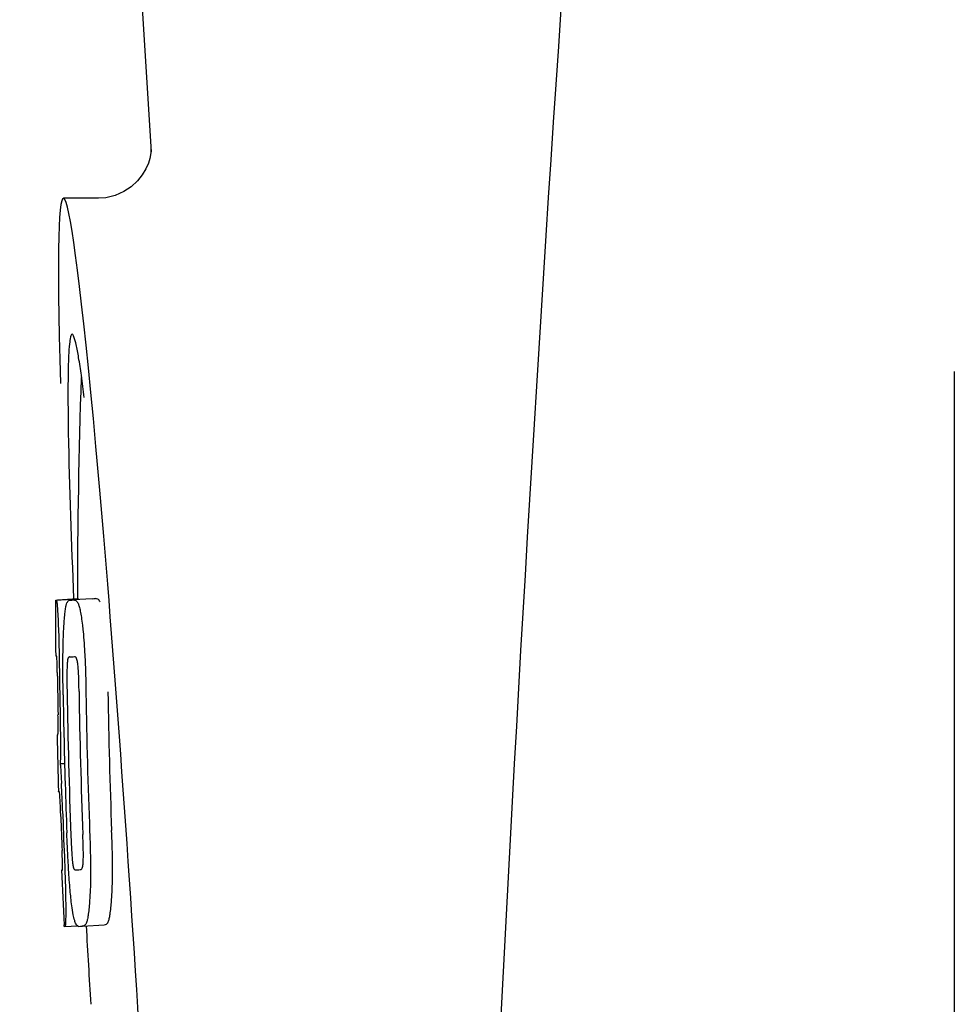
# Model space of a CAD drawing. Units: millimetres. Extents: x 18687 to 23553, y 1675 to 8407.
# Drawn here: x 21251 to 21268, y 6437 to 6454 of the extents above; entities that cross this region are included whole.
import ezdxf

# ---------------------------------------------------------------- set-up
doc = ezdxf.new("R2010")
doc.units = ezdxf.units.MM

# ---------------------------------------------------------------- blocks, each defined once
blk = doc.blocks.new('A$C5581190F')
for p, q in [((2032.996, 619), (2035.389, 581.245)), ((2035.39, 581.243), (2035.39, 581.243)), ((2034.431, 580.4), (2033.791, 580.4)), ((2034.416, 580.4), (2034.415, 580.4)), ((2050, 554.75), (2050, 577.25)), ((2033.654, 573.09), (2034.045, 573.115)), ((2033.684, 573.095), (2034.045, 573.118)), ((2033.912, 573.09), (2033.913, 573.09)), ((2034.312, 573.115), (2033.974, 573.094)), ((2034.045, 573.121), (2034.045, 573.113)), ((2034.314, 573.115), (2034.312, 573.115)), ((2033.899, 572.057), (2033.898, 572.057)), ((2033.691, 570.634), (2033.691, 570.637)), ((2033.733, 570.114), (2033.812, 570.119)), ((2033.763, 568.183), (2033.771, 568.184)), ((2033.886, 568.185), (2033.885, 568.191)), ((2034.098, 568.186), (2034.098, 568.186)), ((2033.804, 567.151), (2033.803, 567.18)), ((2033.819, 567.149), (2034.045, 567.163)), ((2033.819, 567.149), (2033.819, 567.149)), ((2034.135, 567.156), (2034.132, 567.156)), ((2034.135, 567.156), (2034.534, 567.182)), ((2034.531, 567.181), (2034.534, 567.182))]:
    blk.add_line(p, q)
for points in [[(2035.388, 581.284), (2035.387, 581.266), (2035.384, 581.235), (2035.377, 581.191), (2035.363, 581.126), (2035.336, 581.038), (2035.291, 580.935), (2035.226, 580.825), (2035.137, 580.715)], [(2035.389, 581.249), (2035.388, 581.27), (2035.388, 581.282), (2035.388, 581.287), (2035.388, 581.284)], [(2035.137, 580.715), (2035.023, 580.61), (2034.887, 580.521), (2034.733, 580.453), (2034.562, 580.411), (2034.414, 580.4)]]:
    blk.add_lwpolyline(points)
for centre, radius, start, end in [((3077.554, 513.034), 1037.132, 172.968171, 177.833615), ((2009.926, 573.771), 24.43, 7.0642, 8.019), ((2147.404, 573.161), 113.359, 177.99021, 180.02048), ((2147.396, 573.161), 113.751, 180.0373, 180.54879), ((2033.079, 595.816), 22.742, 272.1027, 272.2557), ((2033.476, 595.905), 22.805, 272.1058, 272.2587), ((2033.05, 595.727), 23.685, 272.0539, 272.2808), ((2147.507, 573.161), 113.797, 180.68304, 181.09432), ((2147.467, 573.161), 113.795, 180.73284, 181.08597), ((2147.551, 573.161), 113.78, 180.90282, 181.26783), ((2147.594, 573.161), 113.75, 180.87712, 182.19401), ((2147.681, 573.161), 113.62, 180.87395, 182.1882), ((2147.721, 573.161), 113.534, 180.89268, 182.1663), ((2147.72, 573.161), 113.133, 180.88296, 182.1611), ((2147.393, 573.164), 113.747, 181.27344, 181.79274), ((2147.552, 573.161), 113.781, 181.26784, 182.16953), ((2001.464, 568.146), 32.331, 1.969, 2.8461), ((2147.466, 573.161), 113.795, 182.02029, 182.33162), ((2147.506, 573.161), 113.797, 181.96635, 182.3856), ((2147.396, 573.161), 113.751, 182.50966, 183.01387), ((2033.221, 590.08), 21.912, 272.0434, 272.2928), ((2033.2, 590.903), 23.765, 272.1008, 272.2486), ((2147.396, 573.161), 113.35, 183.03455, 183.7559)]:
    blk.add_arc(centre, radius, start, end)
blk.add_ellipse((2034.706, 566), major_axis=(-0.916, 14.4), ratio=0.028922, start_param=2.442336, end_param=6.979847)
for points, knots in [([(2033.948, 577.926), (2033.931, 577.925), (2033.913, 577.844), (2033.896, 577.731), (2033.883, 577.505), (2033.878, 577.338), (2033.876, 577.238)], [0, 0, 0, 0, 0.074367, 0.263402, 0.572696, 1, 1, 1, 1]), ([(2034.117, 577.179), (2034.102, 577.288), (2034.074, 577.471), (2034.03, 577.718), (2033.996, 577.839), (2033.967, 577.927), (2033.948, 577.926)], [0, 0, 0, 0, 0.427436, 0.736661, 0.926196, 1, 1, 1, 1]), ([(2033.876, 577.238), (2033.876, 577.208), (2033.874, 577.076), (2033.873, 576.944), (2033.873, 576.843)], [0, 0, 0, 0, 0.229715, 1, 1, 1, 1]), ([(2033.873, 576.843), (2033.873, 576.607), (2033.887, 575.364), (2033.934, 574.122), (2033.976, 573.116)], [0, 0, 0, 0, 0.189461, 1, 1, 1, 1]), ([(2033.645, 573.087), (2033.645, 573.087), (2033.647, 573.086), (2033.652, 573.085), (2033.657, 573.085), (2033.66, 573.085)], [0, 0, 0, 0, 0.079598, 0.267255, 1, 1, 1, 1]), ([(2033.66, 573.085), (2033.661, 573.085), (2033.663, 573.083), (2033.665, 573.077), (2033.669, 573.062), (2033.673, 573.036), (2033.675, 573.014), (2033.677, 573.002)], [0, 0, 0, 0, 0.024478, 0.071287, 0.249509, 0.554644, 1, 1, 1, 1]), ([(2033.847, 573.018), (2033.851, 573.031), (2033.859, 573.051), (2033.876, 573.075), (2033.894, 573.087), (2033.906, 573.089), (2033.912, 573.09)], [0, 0, 0, 0, 0.383996, 0.63737, 0.829389, 1, 1, 1, 1]), ([(2033.974, 573.092), (2033.988, 573.093), (2034.025, 573.083), (2034.047, 573.052), (2034.056, 573.032)], [0, 0, 0, 0, 0.386213, 1, 1, 1, 1]), ([(2034.045, 573.113), (2034.045, 573.112), (2034.047, 573.111), (2034.052, 573.111), (2034.057, 573.11), (2034.06, 573.11)], [0, 0, 0, 0, 0.079661, 0.26731, 1, 1, 1, 1]), ([(2034.066, 573.1), (2034.065, 573.102), (2034.064, 573.106), (2034.062, 573.11), (2034.06, 573.11)], [0, 0, 0, 0, 0.695967, 1, 1, 1, 1]), ([(2034.457, 573.057), (2034.447, 573.077), (2034.425, 573.109), (2034.388, 573.118), (2034.374, 573.118)], [0, 0, 0, 0, 0.613494, 1, 1, 1, 1]), ([(2033.677, 573.002), (2033.681, 572.963), (2033.687, 572.863), (2033.692, 572.763), (2033.694, 572.702)], [0, 0, 0, 0, 0.389979, 1, 1, 1, 1]), ([(2033.8, 572.619), (2033.805, 572.704), (2033.813, 572.818), (2033.831, 572.951), (2033.842, 572.999), (2033.847, 573.018)], [0, 0, 0, 0, 0.633772, 0.849524, 1, 1, 1, 1]), ([(2034.056, 573.032), (2034.065, 573.014), (2034.08, 572.967), (2034.1, 572.881), (2034.119, 572.768), (2034.13, 572.683), (2034.136, 572.636)], [0, 0, 0, 0, 0.149007, 0.364637, 0.649142, 1, 1, 1, 1]), ([(2033.694, 572.702), (2033.697, 572.644), (2033.709, 572.345), (2033.715, 572.046), (2033.717, 571.805)], [0, 0, 0, 0, 0.193727, 1, 1, 1, 1]), ([(2033.782, 572.061), (2033.783, 572.114), (2033.785, 572.3), (2033.792, 572.487), (2033.8, 572.619)], [0, 0, 0, 0, 0.286967, 1, 1, 1, 1]), ([(2034.136, 572.636), (2034.14, 572.597), (2034.16, 572.416), (2034.173, 572.235), (2034.18, 572.092)], [0, 0, 0, 0, 0.21382, 1, 1, 1, 1]), ([(2033.667, 572.069), (2033.665, 572.069), (2033.661, 572.069), (2033.655, 572.07), (2033.652, 572.071), (2033.651, 572.071), (2033.651, 572.072)], [0, 0, 0, 0, 0.427528, 0.734278, 0.921896, 1, 1, 1, 1]), ([(2033.675, 571.96), (2033.674, 571.976), (2033.674, 571.998), (2033.672, 572.026), (2033.671, 572.041), (2033.67, 572.053), (2033.669, 572.062), (2033.668, 572.066), (2033.668, 572.069), (2033.667, 572.069)], [0, 0, 0, 0, 0.43936, 0.612683, 0.753528, 0.861956, 0.938213, 0.983469, 1, 1, 1, 1]), ([(2033.786, 571.368), (2033.785, 571.427), (2033.782, 571.658), (2033.78, 571.889), (2033.782, 572.061)], [0, 0, 0, 0, 0.254498, 1, 1, 1, 1]), ([(2033.898, 572.057), (2033.894, 572.057), (2033.885, 572.052), (2033.874, 572.032), (2033.864, 571.991), (2033.861, 571.956), (2033.859, 571.932)], [0, 0, 0, 0, 0.085482, 0.221394, 0.478211, 1, 1, 1, 1]), ([(2034.052, 571.939), (2034.049, 571.963), (2034.042, 571.999), (2034.026, 572.039), (2034.01, 572.058), (2033.997, 572.061), (2033.992, 572.061)], [0, 0, 0, 0, 0.497703, 0.751244, 0.896104, 1, 1, 1, 1]), ([(2034.18, 572.092), (2034.183, 572.035), (2034.193, 571.802), (2034.198, 571.569), (2034.201, 571.392)], [0, 0, 0, 0, 0.241773, 1, 1, 1, 1]), ([(2033.681, 571.706), (2033.681, 571.731), (2033.679, 571.815), (2033.677, 571.9), (2033.675, 571.96)], [0, 0, 0, 0, 0.294386, 1, 1, 1, 1]), ([(2033.859, 571.932), (2033.857, 571.896), (2033.855, 571.817), (2033.854, 571.646), (2033.855, 571.511), (2033.857, 571.42)], [0, 0, 0, 0, 0.210213, 0.465389, 1, 1, 1, 1]), ([(2034.075, 571.428), (2034.073, 571.522), (2034.071, 571.659), (2034.063, 571.83), (2034.057, 571.906), (2034.052, 571.939)], [0, 0, 0, 0, 0.550291, 0.803618, 1, 1, 1, 1]), ([(2033.695, 570.724), (2033.695, 570.743), (2033.695, 570.786), (2033.694, 570.879), (2033.693, 570.954), (2033.692, 571.004)], [0, 0, 0, 0, 0.204008, 0.457028, 1, 1, 1, 1]), ([(2033.73, 570.988), (2033.733, 570.815), (2033.738, 570.523), (2033.736, 570.232), (2033.733, 570.114)], [0, 0, 0, 0, 0.594293, 1, 1, 1, 1]), ([(2033.691, 570.637), (2033.691, 570.642), (2033.693, 570.671), (2033.695, 570.7), (2033.695, 570.724)], [0, 0, 0, 0, 0.178872, 1, 1, 1, 1]), ([(2033.674, 570.636), (2033.675, 570.635), (2033.681, 570.634), (2033.687, 570.634), (2033.691, 570.634)], [0, 0, 0, 0, 0.31362, 1, 1, 1, 1]), ([(2033.733, 570.114), (2033.735, 570.09), (2033.744, 569.969), (2033.751, 569.848), (2033.756, 569.751)], [0, 0, 0, 0, 0.194537, 1, 1, 1, 1]), ([(2033.718, 569.603), (2033.715, 569.603), (2033.709, 569.604), (2033.703, 569.604), (2033.701, 569.605)], [0, 0, 0, 0, 0.684285, 1, 1, 1, 1]), ([(2033.73, 569.461), (2033.729, 569.479), (2033.726, 569.527), (2033.722, 569.574), (2033.718, 569.603)], [0, 0, 0, 0, 0.389576, 1, 1, 1, 1]), ([(2033.742, 569.15), (2033.741, 569.204), (2033.737, 569.308), (2033.733, 569.412), (2033.73, 569.461)], [0, 0, 0, 0, 0.528046, 1, 1, 1, 1]), ([(2033.885, 568.191), (2033.882, 568.245), (2033.869, 568.466), (2033.859, 568.687), (2033.853, 568.854)], [0, 0, 0, 0, 0.243122, 1, 1, 1, 1]), ([(2033.927, 568.807), (2033.93, 568.716), (2033.936, 568.584), (2033.946, 568.416), (2033.953, 568.339), (2033.957, 568.304)], [0, 0, 0, 0, 0.537456, 0.791328, 1, 1, 1, 1]), ([(2034.15, 568.301), (2034.152, 568.336), (2034.154, 568.415), (2034.153, 568.589), (2034.148, 568.728), (2034.144, 568.823)], [0, 0, 0, 0, 0.199776, 0.453028, 1, 1, 1, 1]), ([(2034.268, 568.87), (2034.27, 568.811), (2034.279, 568.58), (2034.284, 568.35), (2034.285, 568.178)], [0, 0, 0, 0, 0.255071, 1, 1, 1, 1]), ([(2034.685, 568.203), (2034.685, 568.259), (2034.682, 568.49), (2034.675, 568.72), (2034.668, 568.895)], [0, 0, 0, 0, 0.241819, 1, 1, 1, 1]), ([(2033.774, 568.274), (2033.773, 568.291), (2033.772, 568.377), (2033.769, 568.463), (2033.766, 568.532)], [0, 0, 0, 0, 0.194225, 1, 1, 1, 1]), ([(2033.808, 568.424), (2033.812, 568.326), (2033.824, 568.01), (2033.832, 567.694), (2033.832, 567.476)], [0, 0, 0, 0, 0.309877, 1, 1, 1, 1]), ([(2033.773, 568.184), (2033.774, 568.194), (2033.774, 568.224), (2033.774, 568.254), (2033.774, 568.274)], [0, 0, 0, 0, 0.337329, 1, 1, 1, 1]), ([(2033.957, 568.304), (2033.96, 568.281), (2033.965, 568.245), (2033.977, 568.206), (2033.988, 568.186), (2033.999, 568.182), (2034.002, 568.182)], [0, 0, 0, 0, 0.521889, 0.7798, 0.915476, 1, 1, 1, 1]), ([(2034.123, 568.2), (2034.13, 568.209), (2034.144, 568.242), (2034.148, 568.277), (2034.15, 568.301)], [0, 0, 0, 0, 0.31528, 1, 1, 1, 1]), ([(2033.755, 568.18), (2033.755, 568.18), (2033.756, 568.179), (2033.759, 568.179), (2033.765, 568.178), (2033.769, 568.178), (2033.772, 568.178)], [0, 0, 0, 0, 0.078873, 0.266975, 0.573485, 1, 1, 1, 1]), ([(2033.772, 568.178), (2033.772, 568.178), (2033.773, 568.181), (2033.773, 568.182), (2033.773, 568.184)], [0, 0, 0, 0, 0.262139, 1, 1, 1, 1]), ([(2033.943, 567.53), (2033.931, 567.624), (2033.909, 567.842), (2033.893, 568.061), (2033.886, 568.185)], [0, 0, 0, 0, 0.432368, 1, 1, 1, 1]), ([(2034.098, 568.186), (2034.103, 568.186), (2034.113, 568.189), (2034.12, 568.196), (2034.123, 568.2)], [0, 0, 0, 0, 0.441404, 1, 1, 1, 1]), ([(2034.285, 568.178), (2034.285, 568.125), (2034.284, 567.941), (2034.277, 567.757), (2034.268, 567.626)], [0, 0, 0, 0, 0.288348, 1, 1, 1, 1]), ([(2034.668, 567.651), (2034.671, 567.69), (2034.682, 567.874), (2034.685, 568.059), (2034.685, 568.203)], [0, 0, 0, 0, 0.213125, 1, 1, 1, 1]), ([(2034.045, 567.163), (2034.035, 567.172), (2034.014, 567.203), (2033.99, 567.272), (2033.964, 567.385), (2033.951, 567.475), (2033.943, 567.53)], [0, 0, 0, 0, 0.107089, 0.285813, 0.569934, 1, 1, 1, 1]), ([(2034.268, 567.626), (2034.263, 567.542), (2034.253, 567.428), (2034.231, 567.295), (2034.218, 567.245), (2034.211, 567.225)], [0, 0, 0, 0, 0.621881, 0.84085, 1, 1, 1, 1]), ([(2034.611, 567.25), (2034.618, 567.27), (2034.631, 567.32), (2034.653, 567.454), (2034.662, 567.567), (2034.668, 567.651)], [0, 0, 0, 0, 0.159172, 0.378147, 1, 1, 1, 1]), ([(2033.832, 567.476), (2033.832, 567.448), (2033.832, 567.398), (2033.832, 567.328), (2033.831, 567.271), (2033.829, 567.226), (2033.827, 567.192), (2033.825, 567.169), (2033.823, 567.156), (2033.821, 567.15), (2033.82, 567.149), (2033.819, 567.149)], [0, 0, 0, 0, 0.250814, 0.462925, 0.636549, 0.773028, 0.874563, 0.943902, 0.984159, 0.99461, 1, 1, 1, 1]), ([(2033.819, 567.149), (2033.817, 567.149), (2033.813, 567.149), (2033.809, 567.15), (2033.806, 567.15), (2033.804, 567.151), (2033.804, 567.151)], [0, 0, 0, 0, 0.424812, 0.730511, 0.918895, 1, 1, 1, 1]), ([(2034.071, 567.154), (2034.069, 567.154), (2034.059, 567.154), (2034.051, 567.159), (2034.045, 567.163)], [0, 0, 0, 0, 0.232997, 1, 1, 1, 1]), ([(2034.211, 567.225), (2034.204, 567.203), (2034.185, 567.168), (2034.148, 567.157), (2034.135, 567.156)], [0, 0, 0, 0, 0.626295, 1, 1, 1, 1]), ([(2034.534, 567.182), (2034.548, 567.182), (2034.585, 567.193), (2034.604, 567.229), (2034.611, 567.25)], [0, 0, 0, 0, 0.373993, 1, 1, 1, 1])]:
    blk.add_open_spline(points, degree=3, knots=knots)

msp = doc.modelspace()

# ---------------------------------------------------------------- block references
msp.add_blockref('A$C5581190F', (19217.964, 5870.795))

doc.saveas('drawing.dxf')
